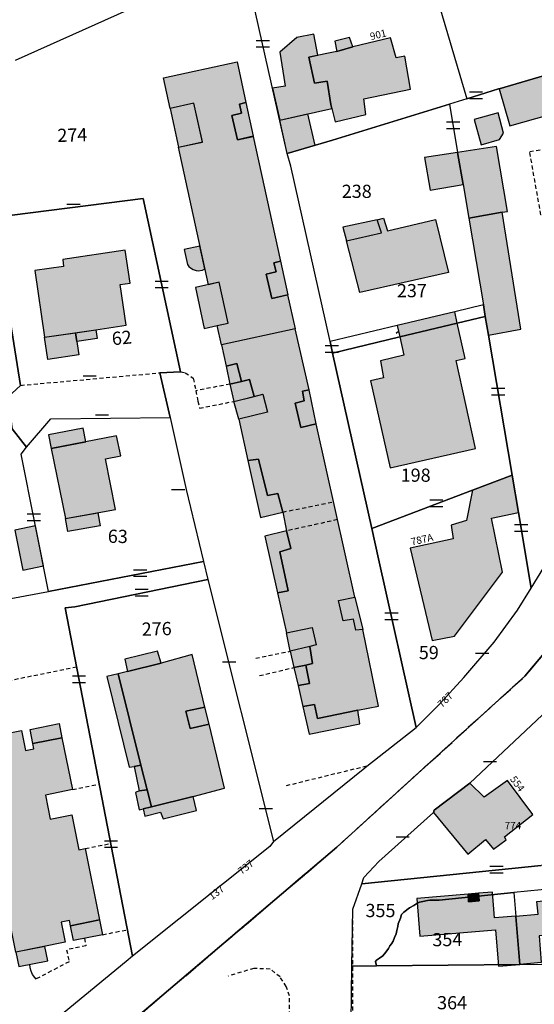
# Model space of a CAD drawing. Units: metres. Extents: x 1035594 to 1038787, y 6292821 to 6299977.
# Drawn here: x 1037474 to 1037552, y 6293914 to 6294063 of the extents above; entities that cross this region are included whole.
import ezdxf
from ezdxf.enums import TextEntityAlignment as Align

# ---------------------------------------------------------------- set-up
doc = ezdxf.new("R2010")
doc.units = ezdxf.units.M
doc.linetypes.add('TOPO1', pattern=[1, 0.6, -0.4])
doc.linetypes.add('TOPO2', pattern=[2.4, 2, -0.4])
doc.layers.get('0').update_dxf_attribs({"color": 255, "linetype": 'CONTINUOUS'})
for name, color, linetype in [('ig_cad_bati_dur', 152, 'CONTINUOUS'), ('ig_cad_bati_dur_hach', 24, 'CONTINUOUS'), ('ig_cad_bati_leger', 215, 'CONTINUOUS'), ('ig_cad_bati_leger_hach', 243, 'CONTINUOUS'), ('ig_cad_detail_lineaire', 252, 'TOPO1'), ('ig_cad_fleche_de_rattachement', 3, 'CONTINUOUS'), ('ig_cad_lieudit', 7, 'ByLayer'), ('ig_cad_mitoyennete', 230, 'CONTINUOUS'), ('ig_cad_numero_voie', 40, 'CONTINUOUS'), ('ig_cad_parcel', 3, 'CONTINUOUS'), ('ig_cad_parcel_num', 3, 'CONTINUOUS'), ('ig_cad_section', 20, 'TOPO2')]:
    doc.layers.add(name, color=color, linetype=linetype)
doc.styles.add('Times New Roman', font='times.ttf')

# ---------------------------------------------------------------- blocks, each defined once
blk = doc.blocks.new('MUR_MIT')
for p, q in [((1, 0.544337), (-1, 0.544337)), ((1, -0.455663), (-1, -0.455663))]:
    blk.add_line(p, q)
blk = doc.blocks.new('MUR_NON_MIT')
blk.add_line((-1, 0.5), (1, 0.5))

msp = doc.modelspace()

# ---------------------------------------------------------------- hatches: boundary and pattern name
at = {"layer": 'ig_cad_bati_dur_hach'}
for points in [[(1037517.7, 6294057.41), (1037519.07, 6294057.68), (1037518.44, 6294060.87), (1037515.85, 6294060.36), (1037513.27, 6294058.17), (1037513.89, 6294054.3), (1037514.09, 6294053), (1037512.19, 6294052.69), (1037513.27, 6294047.86), (1037521.19, 6294049.64), (1037521.04, 6294050.23), (1037520.47, 6294053.77), (1037518.54, 6294053.47)], [(1037521.04, 6294050.23), (1037521.69, 6294047.62), (1037526.3, 6294048.7), (1037526.02, 6294051.07), (1037533.08, 6294052.55), (1037532.25, 6294057.57), (1037530.91, 6294057.32), (1037530.07, 6294060.35), (1037524.37, 6294058.94), (1037521.93, 6294058.24), (1037517.7, 6294057.41), (1037518.54, 6294053.47), (1037520.47, 6294053.77)], [(1037504.45, 6294013.81), (1037503.81, 6294016.74), (1037505.47, 6294017.1), (1037504.12, 6294023.3), (1037502.47, 6294022.94), (1037497.94, 6294043.75), (1037501.56, 6294044.55), (1037500.28, 6294050.41), (1037496.66, 6294049.63), (1037495.65, 6294054.29), (1037506.81, 6294056.71), (1037508.16, 6294050.52), (1037507.18, 6294050.29), (1037507.5, 6294048.92), (1037506.02, 6294048.58), (1037506.88, 6294044.86), (1037509.24, 6294045.4), (1037513.38, 6294026.5), (1037512.4, 6294026.26), (1037512.72, 6294024.88), (1037511.24, 6294024.55), (1037512.1, 6294020.83), (1037514.45, 6294021.38), (1037515.59, 6294016.23)], [(1037557.49, 6294050.26), (1037555.96, 6294055.39), (1037546.54, 6294052.61), (1037548.16, 6294047.02), (1037557.66, 6294049.69)], [(1037547.19, 6294045.91), (1037546.36, 6294048.99), (1037542.73, 6294047.98), (1037543.79, 6294044.14), (1037546.57, 6294044.92)], [(1037540.23, 6294042.98), (1037541.05, 6294038.12), (1037541.91, 6294033.01), (1037546.96, 6294033.93), (1037547.8, 6294034.02), (1037546.13, 6294043.89)], [(1037525.4, 6294021.74), (1037523.39, 6294029.58), (1037528.72, 6294030.81), (1037528.05, 6294032.78), (1037528.98, 6294032.99), (1037529.6, 6294031.08), (1037536.89, 6294032.81), (1037538.83, 6294024.79)], [(1037477.64, 6294014.97), (1037485.43, 6294016.12), (1037490.03, 6294016.79), (1037489.08, 6294022.98), (1037490.63, 6294023.19), (1037489.83, 6294028.19), (1037480.4, 6294026.75), (1037480.52, 6294025.7), (1037476.17, 6294025.1)], [(1037531.45, 6294015.02), (1037540.18, 6294017.11), (1037539.79, 6294018.83), (1037531.06, 6294016.76)], [(1037517.83, 6293968.15), (1037518.26, 6293965.55), (1037517.22, 6293965.33), (1037517.81, 6293962.55), (1037516.06, 6293962.23), (1037516.78, 6293959.03), (1037518.54, 6293959.33), (1037518.98, 6293957.24), (1037525.12, 6293958.49), (1037528.23, 6293959.12), (1037525.85, 6293970.72), (1037524.8, 6293970.63), (1037524.43, 6293972.28), (1037522.87, 6293972), (1037522.2, 6293975.11), (1037524.65, 6293975.59), (1037518.81, 6294001.84), (1037516.46, 6294001.33), (1037515.6, 6294004.99), (1037516.97, 6294005.37), (1037516.74, 6294006.82), (1037517.73, 6294006.99), (1037515.59, 6294016.23), (1037504.45, 6294013.81), (1037505.14, 6294010.6), (1037506.77, 6294011), (1037507.49, 6294008.27), (1037508.68, 6294008.58), (1037509.4, 6294006.02), (1037510.72, 6294006.34), (1037511.42, 6294003.63), (1037507.09, 6294002.58), (1037508.46, 6293996.3), (1037510.05, 6293996.52), (1037511.41, 6293990.99), (1037513.01, 6293991.33), (1037513.73, 6293988.5), (1037514.32, 6293985.64), (1037514.96, 6293982.98), (1037513.29, 6293982.49), (1037514.54, 6293976.59), (1037512.94, 6293976.27), (1037514.3, 6293970.23), (1037518.2, 6293971), (1037518.79, 6293968.38)], [(1037540.18, 6294017.11), (1037531.45, 6294015.02), (1037532.08, 6294012.27), (1037528.56, 6294011.38), (1037529.02, 6294008.83), (1037527.03, 6294008.35), (1037530.02, 6293995.22), (1037542.94, 6293998.12), (1037539.99, 6294011.43), (1037541.35, 6294011.77)], [(1037477.64, 6294014.97), (1037482.33, 6294015.67), (1037482.84, 6294012.29), (1037478.15, 6294011.59)], [(1037478.63, 6293998.13), (1037483.9, 6293999.15), (1037483.51, 6294001.2), (1037478.24, 6294000.19)], [(1037489.18, 6293997), (1037488.52, 6294000.04), (1037478.63, 6293998.13), (1037480.8, 6293987.51), (1037488.37, 6293988.87), (1037486.87, 6293996.55)], [(1037549.44, 6293988.45), (1037548.49, 6293994.1), (1037542.46, 6293991.82), (1037541.57, 6293987.23), (1037539.25, 6293986.49), (1037539.53, 6293984.46), (1037533.02, 6293983.04), (1037536.38, 6293969.05), (1037539.76, 6293969.7), (1037547.03, 6293979.41), (1037545.38, 6293987.56)], [(1037480.8, 6293987.51), (1037485.72, 6293988.39), (1037486.07, 6293986.42), (1037481.15, 6293985.54)], [(1037492.24, 6293950.18), (1037493.18, 6293946.42), (1037493.82, 6293943.87), (1037500.15, 6293945.43), (1037504.93, 6293946.7), (1037502.58, 6293956.39), (1037499.7, 6293955.73), (1037499.07, 6293958.32), (1037501.95, 6293958.96), (1037500.01, 6293966.94), (1037495.3, 6293965.61), (1037490.21, 6293964.37), (1037488.77, 6293964.01)], [(1037466.79, 6293953.93), (1037474.15, 6293955.41), (1037474.76, 6293952.37), (1037476.03, 6293952.64), (1037475.87, 6293953.42), (1037480.28, 6293954.31), (1037481.87, 6293946.47), (1037477.76, 6293945.63), (1037478.5, 6293941.96), (1037481.78, 6293942.62), (1037482.85, 6293937.33), (1037483.8, 6293937.52), (1037485.99, 6293926.73), (1037481.58, 6293925.84), (1037481.42, 6293926.62), (1037480.14, 6293926.37), (1037480.75, 6293923.33), (1037473.29, 6293921.82)], [(1037542.06, 6293947.42), (1037536.68, 6293943.34), (1037536.58, 6293942.99), (1037541.8, 6293936.67), (1037544.46, 6293938.91), (1037545.68, 6293937.44), (1037547.58, 6293938.85), (1037547.34, 6293939.29), (1037551.61, 6293942.68), (1037547.77, 6293947.84), (1037544.26, 6293945.3)], [(1037561.13, 6293931.87), (1037561.7, 6293925.03), (1037552.57, 6293924.29), (1037552.9, 6293920.25), (1037549.67, 6293919.98), (1037549.06, 6293927.31), (1037552.41, 6293927.58), (1037552.23, 6293929.52), (1037554.77, 6293929.74), (1037554.65, 6293931.33)], [(1037549.06, 6293927.31), (1037545.82, 6293927.04), (1037545.5, 6293930.94), (1037543.41, 6293930.75), (1037543.5, 6293929.61), (1037541.9, 6293929.48), (1037541.81, 6293930.63), (1037534.04, 6293929.98), (1037534.51, 6293924.25), (1037545.97, 6293925.2), (1037546.42, 6293919.71), (1037549.67, 6293919.98)]]:
    msp.add_hatch(color=256, dxfattribs=at).paths.add_polyline_path(points)
at = {"layer": 'ig_cad_bati_leger_hach'}
for points in [[(1037521.93, 6294058.24), (1037524.37, 6294058.94), (1037523.87, 6294060.39), (1037521.62, 6294059.83)], [(1037500.28, 6294050.41), (1037496.66, 6294049.63), (1037497.94, 6294043.75), (1037499.6, 6294044.12), (1037501.56, 6294044.54)], [(1037508.16, 6294050.52), (1037509.26, 6294045.41), (1037506.88, 6294044.86), (1037506.02, 6294048.58), (1037507.5, 6294048.92), (1037507.18, 6294050.29)], [(1037514.41, 6294042.8), (1037513.27, 6294047.86), (1037517.5, 6294048.81), (1037518.57, 6294044.04)], [(1037541.05, 6294038.12), (1037540.23, 6294042.98), (1037535.19, 6294042.22), (1037536.07, 6294037.26)], [(1037546.96, 6294033.93), (1037541.91, 6294033.01), (1037544.14, 6294019.88), (1037544.42, 6294018.14), (1037544.91, 6294015.28), (1037549.79, 6294016.19)], [(1037523.39, 6294029.58), (1037528.72, 6294030.81), (1037528.05, 6294032.78), (1037522.84, 6294031.63)], [(1037501.19, 6294028.79), (1037498.81, 6294028.27), (1037499.31, 6294026), (1037499.52, 6294025.7), (1037499.74, 6294025.47), (1037500.17, 6294025.22), (1037500.61, 6294025.08), (1037500.93, 6294025.05), (1037501.56, 6294025.16), (1037501.94, 6294025.35)], [(1037513.38, 6294026.5), (1037514.48, 6294021.39), (1037512.1, 6294020.83), (1037511.24, 6294024.55), (1037512.72, 6294024.88), (1037512.4, 6294026.26)], [(1037505.47, 6294017.1), (1037504.12, 6294023.3), (1037500.51, 6294022.52), (1037501.85, 6294016.32), (1037503.81, 6294016.74)], [(1037482.33, 6294015.67), (1037485.43, 6294016.12), (1037485.63, 6294014.77), (1037482.53, 6294014.32)], [(1037507.49, 6294008.27), (1037506.77, 6294011), (1037505.14, 6294010.6), (1037505.73, 6294007.87)], [(1037509.4, 6294006.02), (1037508.68, 6294008.58), (1037507.49, 6294008.27), (1037505.73, 6294007.87), (1037506.3, 6294005.26)], [(1037506.3, 6294005.26), (1037510.72, 6294006.34), (1037511.42, 6294003.63), (1037507.09, 6294002.58)], [(1037518.81, 6294001.84), (1037517.73, 6294006.99), (1037516.74, 6294006.82), (1037516.97, 6294005.37), (1037515.6, 6294004.99), (1037516.46, 6294001.33)], [(1037513.73, 6293988.5), (1037513.01, 6293991.33), (1037511.41, 6293990.99), (1037510.05, 6293996.52), (1037508.46, 6293996.3), (1037510.35, 6293987.67)], [(1037477.48, 6293980.33), (1037476.26, 6293986.41), (1037473.12, 6293985.78), (1037474.34, 6293979.7)], [(1037512.94, 6293976.27), (1037514.54, 6293976.59), (1037513.29, 6293982.49), (1037514.96, 6293982.98), (1037514.32, 6293985.64), (1037511, 6293984.86)], [(1037525.85, 6293970.72), (1037524.8, 6293970.63), (1037524.43, 6293972.28), (1037522.87, 6293972), (1037522.2, 6293975.11), (1037524.65, 6293975.59)], [(1037514.3, 6293970.23), (1037518.2, 6293971), (1037518.79, 6293968.38), (1037517.83, 6293968.15), (1037514.86, 6293967.42)], [(1037490.21, 6293964.37), (1037495.3, 6293965.61), (1037494.76, 6293967.42), (1037489.8, 6293966.2)], [(1037515.43, 6293964.96), (1037517.22, 6293965.33), (1037518.26, 6293965.55), (1037517.83, 6293968.15), (1037514.86, 6293967.42)], [(1037516.06, 6293962.23), (1037517.81, 6293962.55), (1037517.22, 6293965.33), (1037515.43, 6293964.96)], [(1037492.24, 6293950.18), (1037488.77, 6293964.01), (1037487.08, 6293963.6), (1037490.47, 6293949.86), (1037491.2, 6293949.95)], [(1037525.12, 6293958.49), (1037518.98, 6293957.24), (1037518.54, 6293959.33), (1037516.78, 6293959.03), (1037517.74, 6293954.87), (1037525.39, 6293956.4)], [(1037501.95, 6293958.96), (1037499.07, 6293958.32), (1037499.7, 6293955.73), (1037502.58, 6293956.39)], [(1037480.28, 6293954.31), (1037475.87, 6293953.42), (1037475.44, 6293955.58), (1037479.85, 6293956.47)], [(1037491.96, 6293946.25), (1037493.18, 6293946.42), (1037492.24, 6293950.18), (1037491.2, 6293949.95)], [(1037492.59, 6293943.57), (1037493.82, 6293943.87), (1037493.18, 6293946.42), (1037491.96, 6293946.25), (1037491.41, 6293946.03), (1037491.99, 6293943.42)], [(1037500.15, 6293945.43), (1037493.82, 6293943.87), (1037492.59, 6293943.57), (1037492.81, 6293942.43), (1037495.22, 6293943.03), (1037495.63, 6293942.04), (1037500.68, 6293943.3)], [(1037541.81, 6293930.63), (1037541.9, 6293929.48), (1037543.5, 6293929.61), (1037543.41, 6293930.75)], [(1037481.58, 6293925.84), (1037485.99, 6293926.73), (1037486.44, 6293924.48), (1037482.03, 6293923.58)], [(1037477.7, 6293922.71), (1037473.29, 6293921.82), (1037473.73, 6293919.66), (1037478.14, 6293920.55)]]:
    msp.add_hatch(color=256, dxfattribs=at).paths.add_polyline_path(points)

# ---------------------------------------------------------------- linework, layer by layer
at = {"layer": 'ig_cad_bati_dur'}
for points in [[(1037517.7, 6294057.41), (1037519.07, 6294057.68), (1037518.44, 6294060.87), (1037515.85, 6294060.36), (1037513.27, 6294058.17), (1037513.89, 6294054.3), (1037514.09, 6294053), (1037512.19, 6294052.69), (1037513.27, 6294047.86), (1037521.19, 6294049.64), (1037521.04, 6294050.23), (1037520.47, 6294053.77), (1037518.54, 6294053.47)], [(1037521.04, 6294050.23), (1037521.69, 6294047.62), (1037526.3, 6294048.7), (1037526.02, 6294051.07), (1037533.08, 6294052.55), (1037532.25, 6294057.57), (1037530.91, 6294057.32), (1037530.07, 6294060.35), (1037524.37, 6294058.94), (1037521.93, 6294058.24), (1037517.7, 6294057.41), (1037518.54, 6294053.47), (1037520.47, 6294053.77)], [(1037504.45, 6294013.81), (1037503.81, 6294016.74), (1037505.47, 6294017.1), (1037504.12, 6294023.3), (1037502.47, 6294022.94), (1037497.94, 6294043.75), (1037501.56, 6294044.55), (1037500.28, 6294050.41), (1037496.66, 6294049.63), (1037495.65, 6294054.29), (1037506.81, 6294056.71), (1037508.16, 6294050.52), (1037507.18, 6294050.29), (1037507.5, 6294048.92), (1037506.02, 6294048.58), (1037506.88, 6294044.86), (1037509.24, 6294045.4), (1037513.38, 6294026.5), (1037512.4, 6294026.26), (1037512.72, 6294024.88), (1037511.24, 6294024.55), (1037512.1, 6294020.83), (1037514.45, 6294021.38), (1037515.59, 6294016.23)], [(1037557.49, 6294050.26), (1037555.96, 6294055.39), (1037546.54, 6294052.61), (1037548.16, 6294047.02), (1037557.66, 6294049.69)], [(1037547.19, 6294045.91), (1037546.36, 6294048.99), (1037542.73, 6294047.98), (1037543.79, 6294044.14), (1037546.57, 6294044.92)], [(1037540.23, 6294042.98), (1037541.05, 6294038.12), (1037541.91, 6294033.01), (1037546.96, 6294033.93), (1037547.8, 6294034.02), (1037546.13, 6294043.89)], [(1037525.4, 6294021.74), (1037523.39, 6294029.58), (1037528.72, 6294030.81), (1037528.05, 6294032.78), (1037528.98, 6294032.99), (1037529.6, 6294031.08), (1037536.89, 6294032.81), (1037538.83, 6294024.79)], [(1037477.64, 6294014.97), (1037485.43, 6294016.12), (1037490.03, 6294016.79), (1037489.08, 6294022.98), (1037490.63, 6294023.19), (1037489.83, 6294028.19), (1037480.4, 6294026.75), (1037480.52, 6294025.7), (1037476.17, 6294025.1)], [(1037531.45, 6294015.02), (1037540.18, 6294017.11), (1037539.79, 6294018.83), (1037531.06, 6294016.76)], [(1037517.83, 6293968.15), (1037518.26, 6293965.55), (1037517.22, 6293965.33), (1037517.81, 6293962.55), (1037516.06, 6293962.23), (1037516.78, 6293959.03), (1037518.54, 6293959.33), (1037518.98, 6293957.24), (1037525.12, 6293958.49), (1037528.23, 6293959.12), (1037525.85, 6293970.72), (1037524.8, 6293970.63), (1037524.43, 6293972.28), (1037522.87, 6293972), (1037522.2, 6293975.11), (1037524.65, 6293975.59), (1037518.81, 6294001.84), (1037516.46, 6294001.33), (1037515.6, 6294004.99), (1037516.97, 6294005.37), (1037516.74, 6294006.82), (1037517.73, 6294006.99), (1037515.59, 6294016.23), (1037504.45, 6294013.81), (1037505.14, 6294010.6), (1037506.77, 6294011), (1037507.49, 6294008.27), (1037508.68, 6294008.58), (1037509.4, 6294006.02), (1037510.72, 6294006.34), (1037511.42, 6294003.63), (1037507.09, 6294002.58), (1037508.46, 6293996.3), (1037510.05, 6293996.52), (1037511.41, 6293990.99), (1037513.01, 6293991.33), (1037513.73, 6293988.5), (1037514.32, 6293985.64), (1037514.96, 6293982.98), (1037513.29, 6293982.49), (1037514.54, 6293976.59), (1037512.94, 6293976.27), (1037514.3, 6293970.23), (1037518.2, 6293971), (1037518.79, 6293968.38)], [(1037540.18, 6294017.11), (1037531.45, 6294015.02), (1037532.08, 6294012.27), (1037528.56, 6294011.38), (1037529.02, 6294008.83), (1037527.03, 6294008.35), (1037530.02, 6293995.22), (1037542.94, 6293998.12), (1037539.99, 6294011.43), (1037541.35, 6294011.77)], [(1037477.64, 6294014.97), (1037482.33, 6294015.67), (1037482.84, 6294012.29), (1037478.15, 6294011.59)], [(1037478.63, 6293998.13), (1037483.9, 6293999.15), (1037483.51, 6294001.2), (1037478.24, 6294000.19)], [(1037489.18, 6293997), (1037488.52, 6294000.04), (1037478.63, 6293998.13), (1037480.8, 6293987.51), (1037488.37, 6293988.87), (1037486.87, 6293996.55)], [(1037549.44, 6293988.45), (1037548.49, 6293994.1), (1037542.46, 6293991.82), (1037541.57, 6293987.23), (1037539.25, 6293986.49), (1037539.53, 6293984.46), (1037533.02, 6293983.04), (1037536.38, 6293969.05), (1037539.76, 6293969.7), (1037547.03, 6293979.41), (1037545.38, 6293987.56)], [(1037480.8, 6293987.51), (1037485.72, 6293988.39), (1037486.07, 6293986.42), (1037481.15, 6293985.54)], [(1037492.24, 6293950.18), (1037493.18, 6293946.42), (1037493.82, 6293943.87), (1037500.15, 6293945.43), (1037504.93, 6293946.7), (1037502.58, 6293956.39), (1037499.7, 6293955.73), (1037499.07, 6293958.32), (1037501.95, 6293958.96), (1037500.01, 6293966.94), (1037495.3, 6293965.61), (1037490.21, 6293964.37), (1037488.77, 6293964.01)], [(1037466.79, 6293953.93), (1037474.15, 6293955.41), (1037474.76, 6293952.37), (1037476.03, 6293952.64), (1037475.87, 6293953.42), (1037480.28, 6293954.31), (1037481.87, 6293946.47), (1037477.76, 6293945.63), (1037478.5, 6293941.96), (1037481.78, 6293942.62), (1037482.85, 6293937.33), (1037483.8, 6293937.52), (1037485.99, 6293926.73), (1037481.58, 6293925.84), (1037481.42, 6293926.62), (1037480.14, 6293926.37), (1037480.75, 6293923.33), (1037473.29, 6293921.82)], [(1037542.06, 6293947.42), (1037536.68, 6293943.34), (1037536.58, 6293942.99), (1037541.8, 6293936.67), (1037544.46, 6293938.91), (1037545.68, 6293937.44), (1037547.58, 6293938.85), (1037547.34, 6293939.29), (1037551.61, 6293942.68), (1037547.77, 6293947.84), (1037544.26, 6293945.3)], [(1037561.13, 6293931.87), (1037561.7, 6293925.03), (1037552.57, 6293924.29), (1037552.9, 6293920.25), (1037549.67, 6293919.98), (1037549.06, 6293927.31), (1037552.41, 6293927.58), (1037552.23, 6293929.52), (1037554.77, 6293929.74), (1037554.65, 6293931.33)], [(1037549.06, 6293927.31), (1037545.82, 6293927.04), (1037545.5, 6293930.94), (1037543.41, 6293930.75), (1037543.5, 6293929.61), (1037541.9, 6293929.48), (1037541.81, 6293930.63), (1037534.04, 6293929.98), (1037534.51, 6293924.25), (1037545.97, 6293925.2), (1037546.42, 6293919.71), (1037549.67, 6293919.98)]]:
    msp.add_lwpolyline(points, close=True, dxfattribs=at)
at = {"layer": 'ig_cad_bati_leger'}
for points in [[(1037521.93, 6294058.24), (1037524.37, 6294058.94), (1037523.87, 6294060.39), (1037521.62, 6294059.83)], [(1037500.28, 6294050.41), (1037496.66, 6294049.63), (1037497.94, 6294043.75), (1037499.6, 6294044.12), (1037501.56, 6294044.54)], [(1037508.16, 6294050.52), (1037509.26, 6294045.41), (1037506.88, 6294044.86), (1037506.02, 6294048.58), (1037507.5, 6294048.92), (1037507.18, 6294050.29)], [(1037514.41, 6294042.8), (1037513.27, 6294047.86), (1037517.5, 6294048.81), (1037518.57, 6294044.04)], [(1037541.05, 6294038.12), (1037540.23, 6294042.98), (1037535.19, 6294042.22), (1037536.07, 6294037.26)], [(1037546.96, 6294033.93), (1037541.91, 6294033.01), (1037544.14, 6294019.88), (1037544.42, 6294018.14), (1037544.91, 6294015.28), (1037549.79, 6294016.19)], [(1037523.39, 6294029.58), (1037528.72, 6294030.81), (1037528.05, 6294032.78), (1037522.84, 6294031.63)], [(1037501.19, 6294028.79), (1037498.81, 6294028.27), (1037499.31, 6294026), (1037499.52, 6294025.7), (1037499.74, 6294025.47), (1037500.17, 6294025.22), (1037500.61, 6294025.08), (1037500.93, 6294025.05), (1037501.56, 6294025.16), (1037501.94, 6294025.35)], [(1037513.38, 6294026.5), (1037514.48, 6294021.39), (1037512.1, 6294020.83), (1037511.24, 6294024.55), (1037512.72, 6294024.88), (1037512.4, 6294026.26)], [(1037505.47, 6294017.1), (1037504.12, 6294023.3), (1037500.51, 6294022.52), (1037501.85, 6294016.32), (1037503.81, 6294016.74)], [(1037482.33, 6294015.67), (1037485.43, 6294016.12), (1037485.63, 6294014.77), (1037482.53, 6294014.32)], [(1037507.49, 6294008.27), (1037506.77, 6294011), (1037505.14, 6294010.6), (1037505.73, 6294007.87)], [(1037509.4, 6294006.02), (1037508.68, 6294008.58), (1037507.49, 6294008.27), (1037505.73, 6294007.87), (1037506.3, 6294005.26)], [(1037506.3, 6294005.26), (1037510.72, 6294006.34), (1037511.42, 6294003.63), (1037507.09, 6294002.58)], [(1037518.81, 6294001.84), (1037517.73, 6294006.99), (1037516.74, 6294006.82), (1037516.97, 6294005.37), (1037515.6, 6294004.99), (1037516.46, 6294001.33)], [(1037513.73, 6293988.5), (1037513.01, 6293991.33), (1037511.41, 6293990.99), (1037510.05, 6293996.52), (1037508.46, 6293996.3), (1037510.35, 6293987.67)], [(1037477.48, 6293980.33), (1037476.26, 6293986.41), (1037473.12, 6293985.78), (1037474.34, 6293979.7)], [(1037512.94, 6293976.27), (1037514.54, 6293976.59), (1037513.29, 6293982.49), (1037514.96, 6293982.98), (1037514.32, 6293985.64), (1037511, 6293984.86)], [(1037525.85, 6293970.72), (1037524.8, 6293970.63), (1037524.43, 6293972.28), (1037522.87, 6293972), (1037522.2, 6293975.11), (1037524.65, 6293975.59)], [(1037514.3, 6293970.23), (1037518.2, 6293971), (1037518.79, 6293968.38), (1037517.83, 6293968.15), (1037514.86, 6293967.42)], [(1037490.21, 6293964.37), (1037495.3, 6293965.61), (1037494.76, 6293967.42), (1037489.8, 6293966.2)], [(1037515.43, 6293964.96), (1037517.22, 6293965.33), (1037518.26, 6293965.55), (1037517.83, 6293968.15), (1037514.86, 6293967.42)], [(1037516.06, 6293962.23), (1037517.81, 6293962.55), (1037517.22, 6293965.33), (1037515.43, 6293964.96)], [(1037492.24, 6293950.18), (1037488.77, 6293964.01), (1037487.08, 6293963.6), (1037490.47, 6293949.86), (1037491.2, 6293949.95)], [(1037525.12, 6293958.49), (1037518.98, 6293957.24), (1037518.54, 6293959.33), (1037516.78, 6293959.03), (1037517.74, 6293954.87), (1037525.39, 6293956.4)], [(1037501.95, 6293958.96), (1037499.07, 6293958.32), (1037499.7, 6293955.73), (1037502.58, 6293956.39)], [(1037480.28, 6293954.31), (1037475.87, 6293953.42), (1037475.44, 6293955.58), (1037479.85, 6293956.47)], [(1037491.96, 6293946.25), (1037493.18, 6293946.42), (1037492.24, 6293950.18), (1037491.2, 6293949.95)], [(1037492.59, 6293943.57), (1037493.82, 6293943.87), (1037493.18, 6293946.42), (1037491.96, 6293946.25), (1037491.41, 6293946.03), (1037491.99, 6293943.42)], [(1037500.15, 6293945.43), (1037493.82, 6293943.87), (1037492.59, 6293943.57), (1037492.81, 6293942.43), (1037495.22, 6293943.03), (1037495.63, 6293942.04), (1037500.68, 6293943.3)], [(1037541.81, 6293930.63), (1037541.9, 6293929.48), (1037543.5, 6293929.61), (1037543.41, 6293930.75)], [(1037481.58, 6293925.84), (1037485.99, 6293926.73), (1037486.44, 6293924.48), (1037482.03, 6293923.58)], [(1037477.7, 6293922.71), (1037473.29, 6293921.82), (1037473.73, 6293919.66), (1037478.14, 6293920.55)]]:
    msp.add_lwpolyline(points, close=True, dxfattribs=at)
at = {"layer": 'ig_cad_detail_lineaire'}
for points in [[(1037553.88, 6294033.47), (1037552.85, 6294033.51), (1037551.15, 6294043.09), (1037552.72, 6294043.38)], [(1037474.01, 6294007.69), (1037495.12, 6294009.59)], [(1037498.23, 6294009.74), (1037498.97, 6294009.61), (1037500.18, 6294008.77), (1037500.55, 6294006.88)], [(1037505.73, 6294007.87), (1037500.55, 6294006.88)], [(1037500.55, 6294006.88), (1037500.87, 6294005.3), (1037501.12, 6294004.23)], [(1037501.12, 6294004.23), (1037506.3, 6294005.26)], [(1037513.73, 6293988.5), (1037521.43, 6293990.04)], [(1037522.03, 6293987.35), (1037514.32, 6293985.64)], [(1037509.63, 6293966.35), (1037514.86, 6293967.42)], [(1037482.5, 6293965.01), (1037459.22, 6293960.29)], [(1037510.22, 6293963.72), (1037515.43, 6293964.96)], [(1037526.47, 6293950.01), (1037513.98, 6293946.96)], [(1037481.87, 6293946.47), (1037485.96, 6293947.3)], [(1037483.8, 6293937.52), (1037487.68, 6293938.31)], [(1037524.42, 6293881.02), (1037524.34, 6293928.33)], [(1037486.44, 6293924.48), (1037490.21, 6293925.24)], [(1037483.69, 6293923.92), (1037483.92, 6293922.8), (1037480.99, 6293922.21), (1037481.35, 6293920.39), (1037476.36, 6293917.77), (1037476.15, 6293917.98), (1037475.83, 6293918.43), (1037475.59, 6293918.94), (1037475.44, 6293919.48), (1037475.4, 6293920.04)], [(1037514.78, 6293902.25), (1037514.76, 6293915.21), (1037514.27, 6293916.63), (1037513.32, 6293918.1), (1037511.84, 6293919.27), (1037509.36, 6293919.37), (1037505.44, 6293918.22)]]:
    msp.add_lwpolyline(points, dxfattribs=at)
at = {"layer": 'ig_cad_fleche_de_rattachement'}
msp.add_lwpolyline([(1037530.9, 6294015.58), (1037531.32, 6294015.96)], dxfattribs=at)
at = {"layer": 'ig_cad_lieudit'}
for points in [[(1037647.32, 6294078.39), (1037634.73, 6294110.12), (1037632.83, 6294112.49), (1037614.52, 6294125.5), (1037602.73, 6294106.13), (1037600.55, 6294098.56), (1037596.54, 6294084.74), (1037591.77, 6294068.1), (1037587.62, 6294053.4), (1037580.98, 6294030.55), (1037575.86, 6294012.54), (1037573.57, 6294007.08), (1037565.49, 6293987.92), (1037553.89, 6293967.76), (1037550.43, 6293963.66), (1037521.93, 6293937.74), (1037488.05, 6293908.95)], [(1037488.05, 6293908.95), (1037521.93, 6293937.74), (1037550.43, 6293963.66), (1037553.89, 6293967.76), (1037565.49, 6293987.92), (1037573.57, 6294007.08), (1037575.86, 6294012.54), (1037580.98, 6294030.55), (1037587.62, 6294053.4), (1037591.77, 6294068.1)]]:
    msp.add_lwpolyline(points, dxfattribs=at)
at = {"layer": 'ig_cad_parcel'}
for points in [[(1037541.63, 6294051.11), (1037546.42, 6294052.58), (1037546.54, 6294052.61), (1037555.96, 6294055.39), (1037558.67, 6294056.19), (1037580.95, 6294062.5), (1037582.92, 6294099.53), (1037583.13, 6294104.37), (1037577.34, 6294103.93), (1037576.31, 6294103.79), (1037547.94, 6294090.8), (1037532.02, 6294083.54)], [(1037541.63, 6294051.11), (1037539, 6294050.29), (1037521.29, 6294044.85), (1037514.41, 6294042.8), (1037507.73, 6294072.47), (1037532.02, 6294083.54)], [(1037541.63, 6294051.11), (1037539, 6294050.29), (1037540.23, 6294042.98), (1037541.05, 6294038.12), (1037541.91, 6294033.01), (1037544.14, 6294019.88), (1037544.42, 6294018.14), (1037544.91, 6294015.28), (1037548.49, 6293994.1), (1037549.44, 6293988.45), (1037551.39, 6293976.97), (1037555.62, 6293983.88), (1037559.96, 6293991.67), (1037563.43, 6293998.16), (1037566.51, 6294005.22), (1037572.12, 6294019.74), (1037573.46, 6294024.82), (1037576.02, 6294036.35), (1037579.43, 6294053.89), (1037580.95, 6294062.5), (1037558.67, 6294056.19), (1037555.96, 6294055.39), (1037546.54, 6294052.61), (1037546.42, 6294052.58)], [(1037539, 6294050.29), (1037540.23, 6294042.98), (1037541.05, 6294038.12), (1037541.91, 6294033.01), (1037544.14, 6294019.88), (1037539.79, 6294018.83), (1037531.06, 6294016.76), (1037520.9, 6294014.33), (1037514.97, 6294040.91), (1037514.41, 6294042.8), (1037521.29, 6294044.85)], [(1037496.66, 6294002.84), (1037495.12, 6294009.59), (1037498.23, 6294009.74), (1037492.56, 6294035.97), (1037469.93, 6294033.11), (1037474.01, 6294007.69), (1037472.09, 6294005.89), (1037472.74, 6294001.08), (1037474.9, 6293998.35), (1037478.59, 6294002.63)], [(1037456.73, 6293972.5), (1037478.25, 6293976.48), (1037474.08, 6293997.26), (1037474.9, 6293998.35), (1037472.74, 6294001.08), (1037472.09, 6294005.89), (1037474.01, 6294007.69), (1037469.93, 6294033.11), (1037450.27, 6294031.95), (1037447.1, 6294031.82), (1037447.69, 6294028.69), (1037450.17, 6294013.59), (1037451.84, 6294003.48), (1037452.85, 6293997.18), (1037453.76, 6293991.46), (1037454.63, 6293986.01), (1037455.52, 6293980.44), (1037455.67, 6293979.41), (1037456.34, 6293974.46)], [(1037544.42, 6294018.14), (1037544.14, 6294019.88), (1037539.79, 6294018.83), (1037531.06, 6294016.76), (1037520.9, 6294014.33), (1037521.29, 6294012.59), (1037531.45, 6294015.02), (1037540.18, 6294017.11)], [(1037527.22, 6293986.03), (1037542.46, 6293991.82), (1037548.49, 6293994.1), (1037544.91, 6294015.28), (1037544.42, 6294018.14), (1037540.18, 6294017.11), (1037531.45, 6294015.02), (1037521.29, 6294012.59)], [(1037496.66, 6294002.84), (1037499.12, 6293991.94), (1037501.72, 6293981.02), (1037478.25, 6293976.48), (1037474.08, 6293997.26), (1037474.9, 6293998.35), (1037478.59, 6294002.63)], [(1037551.39, 6293976.97), (1037549.44, 6293988.45), (1037548.49, 6293994.1), (1037542.46, 6293991.82), (1037527.22, 6293986.03), (1037528.25, 6293981.41), (1037533.93, 6293955.85), (1037537.4, 6293959.29), (1037541.18, 6293963.42), (1037545.77, 6293968.78), (1037549.31, 6293973.62)], [(1037470.63, 6293904.42), (1037466.75, 6293923.61), (1037464.3, 6293935.45), (1037462.63, 6293943.52), (1037456.73, 6293972.5), (1037478.25, 6293976.48), (1037501.72, 6293981.02), (1037502.38, 6293978.26), (1037482.24, 6293974.14), (1037480.76, 6293973.98), (1037490.99, 6293921.22), (1037490.01, 6293920.43), (1037480.62, 6293912.69)], [(1037512.32, 6293938.59), (1037511.76, 6293937.86), (1037490.99, 6293921.22), (1037480.76, 6293973.98), (1037482.24, 6293974.14), (1037502.38, 6293978.26)], [(1037563.92, 6293936.11), (1037557.18, 6293935.39), (1037552.89, 6293934.94), (1037525.7, 6293932.21), (1037526.03, 6293933.14), (1037528.28, 6293935.56), (1037536.58, 6293942.99), (1037536.68, 6293943.34), (1037542.06, 6293947.42), (1037557.28, 6293961.73), (1037562.29, 6293942.44), (1037562.84, 6293940.3)], [(1037549.67, 6293919.98), (1037552.93, 6293920.03), (1037554.75, 6293920.04), (1037566.61, 6293920.16), (1037566.85, 6293920.18), (1037565.79, 6293930.46), (1037563.55, 6293930.25), (1037562.6, 6293932.27), (1037552.9, 6293931.27), (1037548.77, 6293930.85)], [(1037549.67, 6293919.98), (1037527.92, 6293919.77), (1037527.8, 6293920.44), (1037527.96, 6293920.64), (1037528.41, 6293920.92), (1037528.9, 6293921.3), (1037529.35, 6293921.84), (1037529.74, 6293922.37), (1037529.97, 6293922.78), (1037530.19, 6293923.09), (1037530.47, 6293923.51), (1037530.69, 6293924.07), (1037530.91, 6293924.62), (1037531.04, 6293925.11), (1037531.17, 6293925.7), (1037531.23, 6293926.15), (1037531.56, 6293927), (1037531.71, 6293927.56), (1037532.08, 6293927.92), (1037532.93, 6293928.53), (1037533.6, 6293928.91), (1037534.05, 6293929.23), (1037534.45, 6293929.39), (1037534.98, 6293929.52), (1037535.66, 6293929.66), (1037536.02, 6293929.7), (1037536.65, 6293929.7), (1037537.44, 6293929.71), (1037548.77, 6293930.85)], [(1037524.22, 6293919.74), (1037527.92, 6293919.77), (1037549.67, 6293919.98), (1037552.93, 6293920.03), (1037554.75, 6293920.04), (1037554.71, 6293907.31), (1037524.03, 6293906.88)]]:
    msp.add_lwpolyline(points, close=True, dxfattribs=at)
for points in [[(1037469.93, 6294033.11), (1037492.56, 6294035.97), (1037498.23, 6294009.74), (1037495.12, 6294009.59), (1037496.66, 6294002.84), (1037499.12, 6293991.94), (1037501.72, 6293981.02), (1037502.38, 6293978.26), (1037512.32, 6293938.59), (1037526.15, 6293949.74), (1037526.47, 6293950.01), (1037533.93, 6293955.85), (1037528.25, 6293981.41), (1037527.22, 6293986.03), (1037521.29, 6294012.59), (1037520.9, 6294014.33), (1037514.97, 6294040.91), (1037514.41, 6294042.8), (1037507.73, 6294072.47)], [(1037492.04, 6294065.31), (1037473.21, 6294056.87)], [(1037552.9, 6293931.27), (1037548.77, 6293930.85), (1037537.44, 6293929.71), (1037536.65, 6293929.7), (1037536.02, 6293929.7), (1037535.66, 6293929.66), (1037534.98, 6293929.52), (1037534.45, 6293929.39), (1037534.05, 6293929.23), (1037533.6, 6293928.91), (1037532.93, 6293928.53), (1037532.08, 6293927.92), (1037531.71, 6293927.56), (1037531.56, 6293927), (1037531.23, 6293926.15), (1037531.17, 6293925.7), (1037531.04, 6293925.11), (1037530.91, 6293924.62), (1037530.69, 6293924.07), (1037530.47, 6293923.51), (1037530.19, 6293923.09), (1037529.97, 6293922.78), (1037529.74, 6293922.37), (1037529.35, 6293921.84), (1037528.9, 6293921.3), (1037528.41, 6293920.92), (1037527.96, 6293920.64), (1037527.8, 6293920.44), (1037527.92, 6293919.77), (1037524.22, 6293919.74), (1037524.34, 6293928.33), (1037525.7, 6293932.21), (1037552.89, 6293934.94)]]:
    msp.add_lwpolyline(points, dxfattribs=at)
at = {"layer": 'ig_cad_section'}
for points in [[(1037647.32, 6294078.39), (1037634.73, 6294110.12), (1037632.83, 6294112.49), (1037614.52, 6294125.5), (1037602.73, 6294106.13), (1037600.55, 6294098.56), (1037596.54, 6294084.74), (1037591.77, 6294068.1), (1037587.62, 6294053.4), (1037580.98, 6294030.55), (1037575.86, 6294012.54), (1037573.57, 6294007.08), (1037565.49, 6293987.92), (1037553.89, 6293967.76), (1037550.43, 6293963.66), (1037521.93, 6293937.74), (1037488.05, 6293908.95)], [(1037488.05, 6293908.95), (1037521.93, 6293937.74), (1037550.43, 6293963.66), (1037553.89, 6293967.76), (1037565.49, 6293987.92), (1037573.57, 6294007.08), (1037575.86, 6294012.54), (1037580.98, 6294030.55), (1037587.62, 6294053.4), (1037591.77, 6294068.1)]]:
    msp.add_lwpolyline(points, dxfattribs=at)

# ---------------------------------------------------------------- block references
at = {"layer": 'ig_cad_mitoyennete'}
for name, p in [('MUR_MIT', (1037510.7, 6294059.35)), ('MUR_MIT', (1037543.01, 6294051.53)), ('MUR_MIT', (1037539.55, 6294046.99)), ('MUR_NON_MIT', (1037482.03, 6294034.64)), ('MUR_MIT', (1037495.39, 6294022.9)), ('MUR_MIT', (1037521.16, 6294013.12)), ('MUR_NON_MIT', (1037484.47, 6294008.62)), ('MUR_MIT', (1037546.36, 6294006.68)), ('MUR_NON_MIT', (1037486.34, 6294002.72)), ('MUR_NON_MIT', (1037497.9, 6293991.44)), ('MUR_MIT', (1037537.01, 6293989.76)), ('MUR_MIT', (1037476.02, 6293987.64)), ('MUR_MIT', (1037549.85, 6293986.01)), ('MUR_MIT', (1037492.13, 6293979.17)), ('MUR_MIT', (1037492.36, 6293976.21)), ('MUR_MIT', (1037530.2, 6293972.63)), ('MUR_NON_MIT', (1037543.95, 6293966.65)), ('MUR_NON_MIT', (1037505.62, 6293965.32)), ('MUR_MIT', (1037482.86, 6293963.11)), ('MUR_NON_MIT', (1037545.13, 6293950.23)), ('MUR_NON_MIT', (1037511.18, 6293943.12)), ('MUR_MIT', (1037487.71, 6293938.13)), ('MUR_NON_MIT', (1037531.9, 6293938.8)), ('MUR_MIT', (1037546.13, 6293934.26))]:
    msp.add_blockref(name, p, dxfattribs=at)

# ---------------------------------------------------------------- texts
at = {"layer": 'ig_cad_numero_voie', "style": 'Times New Roman'}
for s, rotation, p in [('901', 14, (1037527.19, 6294059.63)), ('787A', 12.8, (1037533.36, 6293983.09)), ('787', 44.9, (1037538.09, 6293958.56)), ('554', 306.5, (1037547.83, 6293947.82)), ('737', 38.2, (1037507.7, 6293933.25)), ('137', 37.4, (1037503.22, 6293929.41))]:
    msp.add_text(s, height=1.1, rotation=rotation, dxfattribs=at).set_placement(p, align=Align.BOTTOM_LEFT)
msp.add_text('774', height=1.1, dxfattribs=at).set_placement((1037547.36, 6293940.12), align=Align.BOTTOM_LEFT)
at = {"layer": 'ig_cad_parcel_num', "style": 'Times New Roman'}
for s, rotation, p in [('274', 1.5, (1037479.62, 6294043.92)), ('238', 359.9, (1037522.67, 6294035.46)), ('62', 5.6, (1037487.99, 6294013.13)), ('63', 359, (1037487.2, 6293983.22)), ('276', 1.4, (1037492.4, 6293969.13)), ('354', 0.6, (1037536.42, 6293922.1))]:
    msp.add_text(s, height=2, rotation=rotation, dxfattribs=at).set_placement(p, align=Align.BOTTOM_LEFT)
for s, p in [('237', (1037531.03, 6294020.41)), ('198', (1037531.6, 6293992.46)), ('59', (1037534.35, 6293965.6)), ('355', (1037526.27, 6293926.52)), ('364', (1037537.12, 6293912.56))]:
    msp.add_text(s, height=2, dxfattribs=at).set_placement(p, align=Align.BOTTOM_LEFT)

doc.saveas('drawing.dxf')
